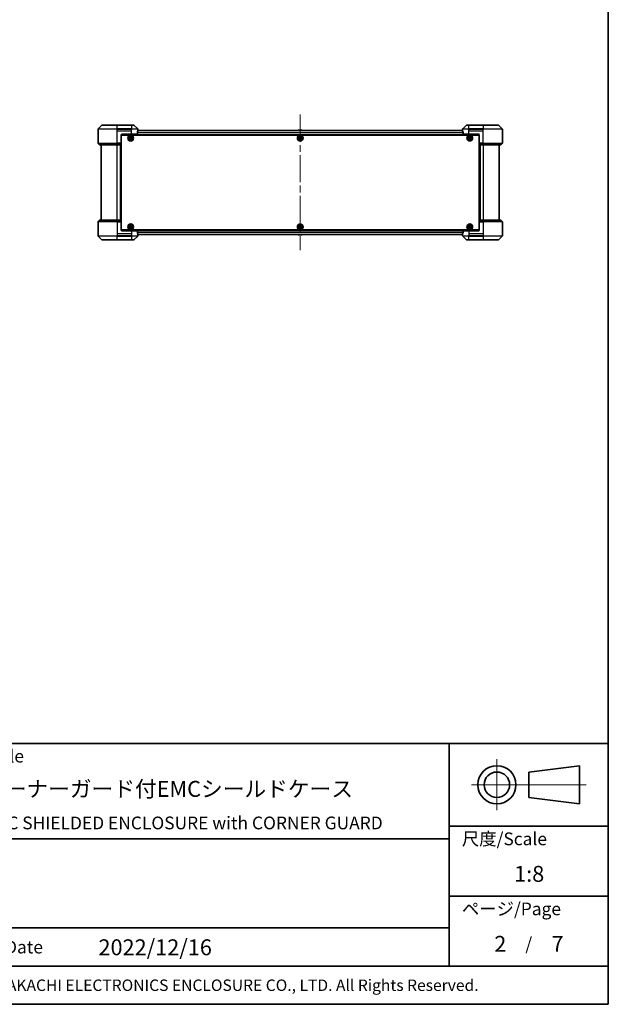
# Model space of a CAD drawing. Units: millimetres. Extents: x 87 to 12855, y 48 to 2296.
# Drawn here: x 4831 to 5571, y 48 to 1286 of the extents above; entities that cross this region are included whole.
import ezdxf
from ezdxf.enums import TextEntityAlignment as Align

# ---------------------------------------------------------------- set-up
doc = ezdxf.new("R2010")
doc.units = ezdxf.units.MM
doc.header["$LTSCALE"] = 6
doc.linetypes.add('CHAIN', pattern=[0.3543, 0.2362, -0.0295, 0.0591, -0.0295])
for name, color, linetype, lineweight in [('Border (ISO)', 7, 'Continuous', 35), ('Title (ISO)', 7, 'Continuous', 35), ('Visible (ISO)', 7, 'Continuous', 35), ('Visible Narrow (ISO)', 7, 'Continuous', 25)]:
    doc.layers.add(name, color=color, linetype=linetype, lineweight=lineweight)
doc.layers.add('Centerline (ISO)', color=7, linetype='Continuous', lineweight=18, true_color=0x80ffff)
doc.styles.add('Note Text (TK)', font='txt')
doc.styles.add('文字スタイル40', font='txt')
doc.styles.add('文字スタイル67', font='arial.ttf')

# ---------------------------------------------------------------- blocks, each defined once
blk = doc.blocks.new('図面枠 tk図枠')
at = {"layer": 'Border (ISO)'}
for p in [(405.5, 289), (14.5, 8)]:
    blk.add_line(p, (405.5, 8), dxfattribs=at)
blk = doc.blocks.new('表題欄 tk表題欄')
at = {"layer": 'Title (ISO)'}
for p, q in [((74.71, 245.05), (255.71, 245.05)), ((230.71, 245.05), (230.71, 210.05)), ((255.71, 245.05), (255.71, 204.05)), ((243.21, 240.55), (251.21, 241.55)), ((251.21, 235.55), (251.21, 241.55)), ((243.21, 240.55), (243.21, 236.55)), ((243.21, 236.55), (251.21, 235.55)), ((230.71, 232.05), (255.71, 232.05)), ((74.71, 230.05), (230.71, 230.05)), ((230.71, 221.05), (255.71, 221.05)), ((74.71, 216.05), (230.71, 216.05)), ((255.71, 210.05), (74.71, 210.05)), ((74.71, 204.05), (255.71, 204.05))]:
    blk.add_line(p, q, dxfattribs=at)
at = {"layer": 'Title (ISO)', "color": 4, "linetype": 'CHAIN', "lineweight": 18, "ltscale": 8.88956, "true_color": 0x00ffff}
blk.add_line((238.21, 242.55), (238.21, 234.55), dxfattribs=at)
at = {"layer": 'Title (ISO)', "color": 4, "linetype": 'CHAIN', "lineweight": 18, "ltscale": 20.001633, "true_color": 0x00ffff}
blk.add_line((252.21, 238.55), (234.21, 238.55), dxfattribs=at)
at = {"layer": 'Title (ISO)'}
for radius in [3, 2]:
    blk.add_circle((238.21, 238.55), radius, dxfattribs=at)
at = {"layer": 'Title (ISO)', "color": 1, "true_color": 0xff0000, "char_height": 2, "attachment_point": 4, "line_spacing_factor": 1.5, "style": 'Note Text (TK)'}
for s, insert in [('\\fＭＳ Ｐゴシック|b0|i0;{\\H2.0000;品名/Title}', (151.71, 243.05)), ('\\fＭＳ Ｐゴシック|b0|i0;{\\H2.0000;尺度/Scale}', (232.71, 230.05)), ('\\fＭＳ Ｐゴシック|b0|i0;{\\H2.0000;ページ/Page}', (232.71, 219.05)), ('\\fＭＳ Ｐゴシック|b0|i0;{\\H2.0000;作成日/Date}', (151.71, 213.05))]:
    blk.add_mtext(s, dxfattribs=dict(at, insert=insert))
at = {"layer": 'Title (ISO)', "color": 7, "line_spacing_factor": 1.5, "style": 'Note Text (TK)'}
for s, insert, char_height, attachment_point in [('\\fＭＳ Ｐゴシック|b0|i0;{\\H2.0000;/}', (243.21, 213.55), 2, 5), ('\\fＭＳ Ｐゴシック|b0|i0;{\\H1.8000;本図面の著作権は株式会社タカチ電機工業に帰属します。 / Copyright (C)\xa0 TAKACHI ELECTRONICS ENCLOSURE CO., LTD. All Rights Reserved.}', (77.71, 207.05), 1.8, 4)]:
    blk.add_mtext(s, dxfattribs=dict(at, insert=insert, char_height=char_height, attachment_point=attachment_point))
at = {"layer": 'Title (ISO)', "color": 7}
for tag, p, height, style in [('<品名>_001', (157.5, 236.65), 2.5, 'Note Text (TK)'), ('<Title>_001', (157.49, 231.55), 2, '文字スタイル67'), ('<型番>_001', (157.66, 219.99), 3, '文字スタイル40'), ('<総ページ数>_001', (246.79, 212.3), 2.5, 'Note Text (TK)'), ('作成日_001', (175.62, 211.78), 2.5, 'Note Text (TK)'), ('<ページ_No.>_001', (237.95, 212.3), 2.5, 'Note Text (TK)')]:
    blk.add_attdef(tag, p, '', height=height, dxfattribs=dict(at, style=style))
at = {"layer": 'Title (ISO)', "color": 7, "style": 'Note Text (TK)'}
for tag, p in [('<尺度>', (243.21, 224.55)), ('<部品サイズ>', (112.21, 213.05))]:
    blk.add_attdef(tag, text='', height=2.5, dxfattribs=at).set_placement(p, align=Align.MIDDLE_CENTER)

msp = doc.modelspace()

# ---------------------------------------------------------------- linework, layer by layer
at = {"layer": 'Centerline (ISO)', "linetype": 'CHAIN', "ltscale": 23.990969}
msp.add_line((5183.8826, 1166.4494), (5183.8826, 995.8494), dxfattribs=at)
at = {"layer": 'Visible (ISO)'}
for p, q in [((4934.7361, 1153.2529), (4930.029, 1148.5458)), ((4935.0897, 1153.3994), (4953.8826, 1153.3994)), ((4971.8826, 1153.3994), (4953.8826, 1153.3994)), ((4971.8826, 1153.3994), (4974.6755, 1153.3994)), ((4979.7361, 1148.5458), (4975.029, 1153.2529)), ((5392.7361, 1153.2529), (5388.029, 1148.5458)), ((5393.0897, 1153.3994), (5395.8826, 1153.3994)), ((5413.8826, 1153.3994), (5395.8826, 1153.3994)), ((5413.8826, 1153.3994), (5432.6755, 1153.3994)), ((5437.7361, 1148.5458), (5433.029, 1153.2529)), ((4929.8826, 1145.8994), (4929.8826, 1148.1923)), ((4929.8826, 1130.6065), (4929.8826, 1145.8994)), ((4958.8826, 1140.8994), (4958.8826, 1130.6065)), ((5408.8813, 1140.9494), (4958.8838, 1140.9494)), ((4959.1326, 1140.6494), (5408.6326, 1140.6494)), ((4959.1326, 1021.6494), (4959.1326, 1140.6494)), ((4959.8826, 1141.8994), (4971.8826, 1141.8994)), ((4979.2988, 1141.8994), (4971.8826, 1141.8994)), ((4979.2988, 1141.8994), (4979.2988, 1143.7908)), ((5387.9306, 1146.4494), (4979.8346, 1146.4494)), ((4979.8826, 1146.8994), (4979.8745, 1146.8994)), ((4979.8826, 1146.8994), (4979.8826, 1148.1923)), ((4979.8826, 1146.5994), (4979.8826, 1146.8994)), ((4979.8826, 1146.5994), (4979.8826, 1146.4494)), ((5181.5734, 1147.0084), (5181.2101, 1146.4494)), ((5186.024, 1147.0994), (5181.7411, 1147.0994)), ((5186.1917, 1147.0084), (5186.5551, 1146.4494)), ((5387.8826, 1146.8994), (5387.8826, 1148.1923)), ((5387.8907, 1146.8994), (5387.8826, 1146.8994)), ((5387.8826, 1146.8994), (5387.8826, 1146.5994)), ((5387.8826, 1146.4494), (5387.8826, 1146.5994)), ((5388.4664, 1143.7908), (5388.4664, 1141.8994)), ((5395.8826, 1141.8994), (5388.4664, 1141.8994)), ((5395.8826, 1141.8994), (5407.8826, 1141.8994)), ((5408.6326, 1140.6494), (5408.6326, 1021.6494)), ((5408.8826, 1140.8994), (5408.8826, 1130.6065)), ((5437.8826, 1145.8994), (5437.8826, 1148.1923)), ((5437.8826, 1130.6065), (5437.8826, 1145.8994)), ((4930.029, 1130.2529), (4931.7361, 1128.5458)), ((4953.8826, 1128.3994), (4932.0897, 1128.3994)), ((4933.8826, 1128.3994), (4933.8826, 1033.8994)), ((4953.8826, 1128.3994), (4958.8826, 1128.3994)), ((4957.8826, 1033.8994), (4957.8826, 1128.3994)), ((4959.1326, 1137.4494), (4958.8826, 1137.4494)), ((4959.1326, 1136.9494), (4958.8826, 1136.9494)), ((4959.1326, 1136.4494), (4958.8826, 1136.4494)), ((4959.1326, 1134.4494), (4958.8826, 1134.4494)), ((4959.1326, 1131.4494), (4958.8826, 1131.4494)), ((4958.8826, 1130.6065), (4958.8826, 1130.2529)), ((4959.1326, 1130.4494), (4958.8826, 1130.4494)), ((4958.8826, 1128.5458), (4958.8826, 1130.2529)), ((4959.1326, 1130.0994), (4958.8826, 1130.0994)), ((4958.8826, 1128.5458), (4958.8826, 1128.3994)), ((4958.8826, 1033.8994), (4958.8826, 1128.3994)), ((4969.6326, 1136.5869), (4969.6326, 1137.2119)), ((4969.6326, 1137.2119), (4970.0951, 1137.2119)), ((4970.0951, 1136.5869), (4969.6326, 1136.5869)), ((4970.5701, 1137.6869), (4970.5701, 1138.1494)), ((4970.5701, 1138.1494), (4971.1951, 1138.1494)), ((4970.5701, 1135.6494), (4970.5701, 1136.1119)), ((4971.1951, 1135.6494), (4970.5701, 1135.6494)), ((4971.1951, 1138.1494), (4971.1951, 1137.6869)), ((4971.1951, 1136.1119), (4971.1951, 1135.6494)), ((4971.6701, 1137.2119), (4972.1326, 1137.2119)), ((4972.1326, 1136.5869), (4971.6701, 1136.5869)), ((4972.1326, 1137.2119), (4972.1326, 1136.5869)), ((5182.6326, 1136.5869), (5182.6326, 1137.2119)), ((5182.6326, 1137.2119), (5183.0951, 1137.2119)), ((5183.0951, 1136.5869), (5182.6326, 1136.5869)), ((5183.5701, 1137.6869), (5183.5701, 1138.1494)), ((5183.5701, 1138.1494), (5184.1951, 1138.1494)), ((5183.5701, 1135.6494), (5183.5701, 1136.1119)), ((5184.1951, 1135.6494), (5183.5701, 1135.6494)), ((5184.1951, 1138.1494), (5184.1951, 1137.6869)), ((5184.1951, 1136.1119), (5184.1951, 1135.6494)), ((5184.6701, 1137.2119), (5185.1326, 1137.2119)), ((5185.1326, 1136.5869), (5184.6701, 1136.5869)), ((5185.1326, 1137.2119), (5185.1326, 1136.5869)), ((5395.6326, 1136.5869), (5395.6326, 1137.2119)), ((5395.6326, 1137.2119), (5396.0951, 1137.2119)), ((5396.0951, 1136.5869), (5395.6326, 1136.5869)), ((5396.5701, 1137.6869), (5396.5701, 1138.1494)), ((5396.5701, 1138.1494), (5397.1951, 1138.1494)), ((5396.5701, 1135.6494), (5396.5701, 1136.1119)), ((5397.1951, 1135.6494), (5396.5701, 1135.6494)), ((5397.1951, 1138.1494), (5397.1951, 1137.6869)), ((5397.1951, 1136.1119), (5397.1951, 1135.6494)), ((5397.6701, 1137.2119), (5398.1326, 1137.2119)), ((5398.1326, 1136.5869), (5397.6701, 1136.5869)), ((5398.1326, 1137.2119), (5398.1326, 1136.5869)), ((5408.8826, 1137.4494), (5408.6326, 1137.4494)), ((5408.8826, 1136.9494), (5408.6326, 1136.9494)), ((5408.8826, 1136.4494), (5408.6326, 1136.4494)), ((5408.8826, 1134.4494), (5408.6326, 1134.4494)), ((5408.8826, 1131.4494), (5408.6326, 1131.4494)), ((5408.8826, 1130.4494), (5408.6326, 1130.4494)), ((5408.8826, 1130.0994), (5408.6326, 1130.0994)), ((5408.8826, 1130.2529), (5408.8826, 1130.6065)), ((5408.8826, 1130.2529), (5408.8826, 1128.5458)), ((5408.8826, 1128.3994), (5408.8826, 1128.5458)), ((5408.8826, 1128.3994), (5408.8826, 1033.8994)), ((5408.8826, 1128.3994), (5413.8826, 1128.3994)), ((5409.8826, 1128.3994), (5409.8826, 1033.8994)), ((5435.6755, 1128.3994), (5413.8826, 1128.3994)), ((5433.8826, 1033.8994), (5433.8826, 1128.3994)), ((5437.7361, 1130.2529), (5436.029, 1128.5458)), ((4929.8826, 1031.6923), (4929.8826, 1016.3994)), ((4930.029, 1032.0458), (4931.7361, 1033.7529)), ((4932.0897, 1033.8994), (4953.8826, 1033.8994)), ((4958.8826, 1033.8994), (4953.8826, 1033.8994)), ((4958.8826, 1033.8994), (4958.8826, 1033.7529)), ((4958.8826, 1032.0458), (4958.8826, 1033.7529)), ((4958.8826, 1032.1994), (4959.1326, 1032.1994)), ((4958.8826, 1032.0458), (4958.8826, 1031.6923)), ((4958.8826, 1031.8494), (4959.1326, 1031.8494)), ((4958.8826, 1021.3994), (4958.8826, 1031.6923)), ((4958.8826, 1030.8494), (4959.1326, 1030.8494)), ((4958.8826, 1027.8494), (4959.1326, 1027.8494)), ((5408.6326, 1032.1994), (5408.8826, 1032.1994)), ((5408.6326, 1031.8494), (5408.8826, 1031.8494)), ((5408.6326, 1030.8494), (5408.8826, 1030.8494)), ((5408.6326, 1027.8494), (5408.8826, 1027.8494)), ((5408.8826, 1033.7529), (5408.8826, 1033.8994)), ((5413.8826, 1033.8994), (5408.8826, 1033.8994)), ((5408.8826, 1033.7529), (5408.8826, 1032.0458)), ((5408.8826, 1031.6923), (5408.8826, 1032.0458)), ((5408.8826, 1021.3994), (5408.8826, 1031.6923)), ((5413.8826, 1033.8994), (5435.6755, 1033.8994)), ((5437.7361, 1032.0458), (5436.029, 1033.7529)), ((5437.8826, 1031.6923), (5437.8826, 1016.3994)), ((4929.8826, 1016.3994), (4929.8826, 1014.1065)), ((4958.8826, 1025.8494), (4959.1326, 1025.8494)), ((4958.8826, 1025.3494), (4959.1326, 1025.3494)), ((4958.8826, 1024.8494), (4959.1326, 1024.8494)), ((4958.8838, 1021.3494), (5408.8813, 1021.3494)), ((5408.6326, 1021.6494), (4959.1326, 1021.6494)), ((4971.8826, 1020.3994), (4959.8826, 1020.3994)), ((4969.6326, 1025.0869), (4969.6326, 1025.7119)), ((4969.6326, 1025.7119), (4970.0951, 1025.7119)), ((4970.0951, 1025.0869), (4969.6326, 1025.0869)), ((4970.5701, 1026.1869), (4970.5701, 1026.6494)), ((4970.5701, 1026.6494), (4971.1951, 1026.6494)), ((4970.5701, 1024.1494), (4970.5701, 1024.6119)), ((4971.1951, 1024.1494), (4970.5701, 1024.1494)), ((4971.1951, 1026.6494), (4971.1951, 1026.1869)), ((4971.1951, 1024.6119), (4971.1951, 1024.1494)), ((4971.6701, 1025.7119), (4972.1326, 1025.7119)), ((4972.1326, 1025.0869), (4971.6701, 1025.0869)), ((4971.8826, 1020.3994), (4979.2988, 1020.3994)), ((4972.1326, 1025.7119), (4972.1326, 1025.0869)), ((4979.2988, 1018.508), (4979.2988, 1020.3994)), ((4979.8346, 1015.8494), (5387.9306, 1015.8494)), ((4979.8745, 1015.3994), (4979.8826, 1015.3994)), ((4979.8826, 1015.8494), (4979.8826, 1015.6994)), ((4979.8826, 1015.3994), (4979.8826, 1015.6994)), ((4979.8826, 1015.3994), (4979.8826, 1014.1065)), ((5181.5734, 1015.2904), (5181.2101, 1015.8494)), ((5181.7411, 1015.1994), (5186.024, 1015.1994)), ((5182.6326, 1025.0869), (5182.6326, 1025.7119)), ((5182.6326, 1025.7119), (5183.0951, 1025.7119)), ((5183.0951, 1025.0869), (5182.6326, 1025.0869)), ((5183.5701, 1026.1869), (5183.5701, 1026.6494)), ((5183.5701, 1026.6494), (5184.1951, 1026.6494)), ((5183.5701, 1024.1494), (5183.5701, 1024.6119)), ((5184.1951, 1024.1494), (5183.5701, 1024.1494)), ((5184.1951, 1026.6494), (5184.1951, 1026.1869)), ((5184.1951, 1024.6119), (5184.1951, 1024.1494)), ((5184.6701, 1025.7119), (5185.1326, 1025.7119)), ((5185.1326, 1025.0869), (5184.6701, 1025.0869)), ((5185.1326, 1025.7119), (5185.1326, 1025.0869)), ((5186.1917, 1015.2904), (5186.5551, 1015.8494)), ((5387.8826, 1015.6994), (5387.8826, 1015.8494)), ((5387.8826, 1015.6994), (5387.8826, 1015.3994)), ((5387.8826, 1015.3994), (5387.8907, 1015.3994)), ((5387.8826, 1015.3994), (5387.8826, 1014.1065)), ((5388.4664, 1020.3994), (5395.8826, 1020.3994)), ((5388.4664, 1020.3994), (5388.4664, 1018.508)), ((5395.6326, 1025.0869), (5395.6326, 1025.7119)), ((5395.6326, 1025.7119), (5396.0951, 1025.7119)), ((5396.0951, 1025.0869), (5395.6326, 1025.0869)), ((5407.8826, 1020.3994), (5395.8826, 1020.3994)), ((5396.5701, 1026.1869), (5396.5701, 1026.6494)), ((5396.5701, 1026.6494), (5397.1951, 1026.6494)), ((5396.5701, 1024.1494), (5396.5701, 1024.6119)), ((5397.1951, 1024.1494), (5396.5701, 1024.1494)), ((5397.1951, 1026.6494), (5397.1951, 1026.1869)), ((5397.1951, 1024.6119), (5397.1951, 1024.1494)), ((5397.6701, 1025.7119), (5398.1326, 1025.7119)), ((5398.1326, 1025.0869), (5397.6701, 1025.0869)), ((5398.1326, 1025.7119), (5398.1326, 1025.0869)), ((5408.6326, 1025.8494), (5408.8826, 1025.8494)), ((5408.6326, 1025.3494), (5408.8826, 1025.3494)), ((5408.6326, 1024.8494), (5408.8826, 1024.8494)), ((5437.8826, 1016.3994), (5437.8826, 1014.1065)), ((4930.029, 1013.7529), (4934.7361, 1009.0458)), ((4953.8826, 1008.8994), (4935.0897, 1008.8994)), ((4953.8826, 1008.8994), (4971.8826, 1008.8994)), ((4974.6755, 1008.8994), (4971.8826, 1008.8994)), ((4975.029, 1009.0458), (4979.7361, 1013.7529)), ((5388.029, 1013.7529), (5392.7361, 1009.0458)), ((5395.8826, 1008.8994), (5393.0897, 1008.8994)), ((5395.8826, 1008.8994), (5413.8826, 1008.8994)), ((5432.6755, 1008.8994), (5413.8826, 1008.8994)), ((5433.029, 1009.0458), (5437.7361, 1013.7529))]:
    msp.add_line(p, q, dxfattribs=at)
for centre, radius in [((4970.8826, 1136.8994), 3.6), ((4970.8826, 1136.8994), 3.5), ((4970.8826, 1136.8994), 2.7), ((4970.8826, 1136.8994), 2.6), ((4970.8826, 1136.8994), 2.4649), ((5183.8826, 1136.8994), 3.6), ((5183.8826, 1136.8994), 3.5), ((5183.8826, 1136.8994), 2.7), ((5183.8826, 1136.8994), 2.6), ((5183.8826, 1136.8994), 2.4649), ((5396.8826, 1136.8994), 3.6), ((5396.8826, 1136.8994), 3.5), ((5396.8826, 1136.8994), 2.7), ((5396.8826, 1136.8994), 2.6), ((5396.8826, 1136.8994), 2.4649), ((4970.8826, 1025.3994), 3.6), ((4970.8826, 1025.3994), 3.5), ((4970.8826, 1025.3994), 2.7), ((4970.8826, 1025.3994), 2.6), ((4970.8826, 1025.3994), 2.4649), ((5183.8826, 1025.3994), 3.6), ((5183.8826, 1025.3994), 3.5), ((5183.8826, 1025.3994), 2.7), ((5183.8826, 1025.3994), 2.6), ((5183.8826, 1025.3994), 2.4649), ((5396.8826, 1025.3994), 3.6), ((5396.8826, 1025.3994), 3.5), ((5396.8826, 1025.3994), 2.7), ((5396.8826, 1025.3994), 2.6), ((5396.8826, 1025.3994), 2.4649)]:
    msp.add_circle(centre, radius, dxfattribs=at)
for centre, radius, start, end in [((4935.0897, 1152.8994), 0.5, 90, 135), ((4974.6755, 1152.8994), 0.5, 45, 90), ((5393.0897, 1152.8994), 0.5, 90, 135), ((5432.6755, 1152.8994), 0.5, 45, 90), ((4930.3826, 1148.1923), 0.5, 135, 180), ((4959.8826, 1140.8994), 1, 90, 180), ((4979.3826, 1148.1923), 0.5, 0, 45), ((5181.7411, 1146.8994), 0.2, 90, 146.9761324), ((5186.024, 1146.8994), 0.2, 33.0238676, 90), ((5388.3826, 1148.1923), 0.5, 135, 180), ((5407.8826, 1140.8994), 1, 0, 90), ((5437.3826, 1148.1923), 0.5, 0, 45), ((4930.3826, 1130.6065), 0.5, 180, 225), ((4932.0897, 1128.8994), 0.5, 225, 270), ((5435.6755, 1128.8994), 0.5, 270, 315), ((5437.3826, 1130.6065), 0.5, 315, 0), ((4930.3826, 1031.6923), 0.5, 135, 180), ((4932.0897, 1033.3994), 0.5, 90, 135), ((5435.6755, 1033.3994), 0.5, 45, 90), ((5437.3826, 1031.6923), 0.5, 0, 45), ((4959.8826, 1021.3994), 1, 180, 270), ((5181.7411, 1015.3994), 0.2, 213.0238676, 270), ((5186.024, 1015.3994), 0.2, 270, 326.9761324), ((5407.8826, 1021.3994), 1, 270, 0), ((4930.3826, 1014.1065), 0.5, 180, 225), ((4935.0897, 1009.3994), 0.5, 225, 270), ((4974.6755, 1009.3994), 0.5, 270, 315), ((4979.3826, 1014.1065), 0.5, 315, 0), ((5388.3826, 1014.1065), 0.5, 180, 225), ((5393.0897, 1009.3994), 0.5, 225, 270), ((5432.6755, 1009.3994), 0.5, 270, 315), ((5437.3826, 1014.1065), 0.5, 315, 0)]:
    msp.add_arc(centre, radius, start, end, dxfattribs=at)
for centre, major_axis, start_param, end_param in [((4971.8826, 1147.4994), (0, -9.6), 1.195757886, 1.403348248), ((4971.8826, 1147.4994), (0, -9.6), 1.403348248, 1.496985086), ((5395.8826, 1147.4994), (0, -9.6), 4.786200221, 4.87983706), ((5395.8826, 1147.4994), (0, -9.6), 4.87983706, 5.087427421), ((4971.8826, 1014.7994), (0, 9.6), 4.87983706, 5.087427421), ((4971.8826, 1014.7994), (0, 9.6), 4.786200221, 4.87983706), ((5395.8826, 1014.7994), (0, 9.6), 1.403348248, 1.496985086), ((5395.8826, 1014.7994), (0, 9.6), 1.195757886, 1.403348248)]:
    msp.add_ellipse(centre, major_axis=major_axis, ratio=0.833333333, start_param=start_param, end_param=end_param, dxfattribs=at)
for points, knots in [([(4979.3265, 1143.9828), (4979.3193, 1143.9605), (4979.3128, 1143.9345), (4979.3019, 1143.8696), (4979.2988, 1143.829), (4979.2988, 1143.7908)], [-0.02019576058, -0.02019576058, -0.02019576058, -0.02019576058, -0.01148373216, -0.01148373216, 0, 0, 0, 0]), ([(4979.8745, 1146.8994), (4979.8728, 1146.8994), (4979.8707, 1146.8918), (4979.8663, 1146.8612), (4979.864, 1146.8381), (4979.8617, 1146.8051), (4979.8612, 1146.7984), (4979.8608, 1146.7914)], [-0.04524617939, -0.04524617939, -0.04524617939, -0.04524617939, -0.03392498047, -0.03392498047, -0.02260378156, -0.02260378156, -0.01993037131, -0.01993037131, -0.01993037131, -0.01993037131]), ([(5181.8651, 1147.0994), (5181.8644, 1147.0994), (5181.8636, 1147.0994), (5181.8619, 1147.0994), (5181.8609, 1147.0994), (5181.8599, 1147.0994)], [-0.0002305990761, -0.0002305990761, -0.0002305990761, -0.0002305990761, 0, 0, 0.0003383294466, 0.0003383294466, 0.0003383294466, 0.0003383294466]), ([(5181.8599, 1147.0994), (5181.8608, 1147.0994), (5181.8617, 1147.0994), (5181.8633, 1147.0994), (5181.864, 1147.0994), (5181.8647, 1147.0993)], [-0.0003383294466, -0.0003383294466, -0.0003383294466, -0.0003383294466, 0, 0, 0.000241517914, 0.000241517914, 0.000241517914, 0.000241517914]), ([(5184.2719, 1147.0994), (5184.2719, 1147.0994), (5184.2718, 1147.0994), (5184.2714, 1147.0994), (5184.2711, 1147.0994), (5184.2708, 1147.0993)], [-0.0000542496569, -0.0000542496569, -0.0000542496569, -0.0000542496569, 0, 0, 0.0002415179139, 0.0002415179139, 0.0002415179139, 0.0002415179139]), ([(5184.2719, 1147.0994), (5184.2721, 1147.0994), (5184.2722, 1147.0994), (5184.2726, 1147.0994), (5184.2728, 1147.0994), (5184.273, 1147.0994)], [-0.0002305990761, -0.0002305990761, -0.0002305990761, -0.0002305990761, 0, 0, 0.0003383294466, 0.0003383294466, 0.0003383294466, 0.0003383294466]), ([(5387.9044, 1146.7914), (5387.9039, 1146.7985), (5387.9035, 1146.8052), (5387.9011, 1146.8381), (5387.8989, 1146.8612), (5387.8945, 1146.8918), (5387.8924, 1146.8994), (5387.8907, 1146.8994)], [-0.07052902812, -0.07052902812, -0.07052902812, -0.07052902812, -0.06784492969, -0.06784492969, -0.05652922602, -0.05652922602, -0.04521352236, -0.04521352236, -0.04521352236, -0.04521352236]), ([(5388.4664, 1143.7908), (5388.4664, 1143.8283), (5388.4633, 1143.8682), (5388.4526, 1143.9334), (5388.4461, 1143.9601), (5388.4386, 1143.9828)], [-0.09326128256, -0.09326128256, -0.09326128256, -0.09326128256, -0.08198535681, -0.08198535681, -0.07307763188, -0.07307763188, -0.07307763188, -0.07307763188]), ([(4970.0951, 1137.2119), (4970.1545, 1137.2119), (4970.2181, 1137.2237), (4970.3352, 1137.2721), (4970.3887, 1137.3087), (4970.4732, 1137.3933), (4970.5098, 1137.4468), (4970.5582, 1137.5639), (4970.5701, 1137.6274), (4970.5701, 1137.6869)], [0, 0, 0, 0, 0.01793694289, 0.01793694289, 0.03587388579, 0.03587388579, 0.05381082868, 0.05381082868, 0.07174777158, 0.07174777158, 0.07174777158, 0.07174777158]), ([(4970.5701, 1136.1119), (4970.5701, 1136.1713), (4970.5582, 1136.2349), (4970.5098, 1136.3519), (4970.4732, 1136.4055), (4970.3887, 1136.49), (4970.3352, 1136.5266), (4970.2181, 1136.575), (4970.1545, 1136.5869), (4970.0951, 1136.5869)], [-0.28800096927, -0.28800096927, -0.28800096927, -0.28800096927, -0.27006402638, -0.27006402638, -0.25212708348, -0.25212708348, -0.23419014059, -0.23419014059, -0.21625319769, -0.21625319769, -0.21625319769, -0.21625319769]), ([(4971.1951, 1137.6869), (4971.1951, 1137.6274), (4971.2069, 1137.5639), (4971.2554, 1137.4468), (4971.2919, 1137.3933), (4971.3765, 1137.3087), (4971.43, 1137.2721), (4971.5471, 1137.2237), (4971.6106, 1137.2119), (4971.6701, 1137.2119)], [0, 0, 0, 0, 0.01793694289, 0.01793694289, 0.03587388579, 0.03587388579, 0.05381082868, 0.05381082868, 0.07174777158, 0.07174777158, 0.07174777158, 0.07174777158]), ([(4971.6701, 1136.5869), (4971.6106, 1136.5869), (4971.5471, 1136.575), (4971.43, 1136.5266), (4971.3765, 1136.49), (4971.2919, 1136.4055), (4971.2554, 1136.3519), (4971.2069, 1136.2349), (4971.1951, 1136.1713), (4971.1951, 1136.1119)], [-0.28800096927, -0.28800096927, -0.28800096927, -0.28800096927, -0.27006402638, -0.27006402638, -0.25212708348, -0.25212708348, -0.23419014059, -0.23419014059, -0.21625319769, -0.21625319769, -0.21625319769, -0.21625319769]), ([(5183.0951, 1137.2119), (5183.1545, 1137.2119), (5183.2181, 1137.2237), (5183.3352, 1137.2721), (5183.3887, 1137.3087), (5183.4732, 1137.3933), (5183.5098, 1137.4468), (5183.5582, 1137.5639), (5183.5701, 1137.6274), (5183.5701, 1137.6869)], [0, 0, 0, 0, 0.01793694289, 0.01793694289, 0.03587388579, 0.03587388579, 0.05381082868, 0.05381082868, 0.07174777158, 0.07174777158, 0.07174777158, 0.07174777158]), ([(5183.5701, 1136.1119), (5183.5701, 1136.1713), (5183.5582, 1136.2349), (5183.5098, 1136.3519), (5183.4732, 1136.4055), (5183.3887, 1136.49), (5183.3352, 1136.5266), (5183.2181, 1136.575), (5183.1545, 1136.5869), (5183.0951, 1136.5869)], [-0.28800096927, -0.28800096927, -0.28800096927, -0.28800096927, -0.27006402638, -0.27006402638, -0.25212708348, -0.25212708348, -0.23419014059, -0.23419014059, -0.21625319769, -0.21625319769, -0.21625319769, -0.21625319769]), ([(5184.1951, 1137.6869), (5184.1951, 1137.6274), (5184.2069, 1137.5639), (5184.2554, 1137.4468), (5184.2919, 1137.3933), (5184.3765, 1137.3087), (5184.43, 1137.2721), (5184.5471, 1137.2237), (5184.6106, 1137.2119), (5184.6701, 1137.2119)], [0, 0, 0, 0, 0.01793694289, 0.01793694289, 0.03587388579, 0.03587388579, 0.05381082868, 0.05381082868, 0.07174777158, 0.07174777158, 0.07174777158, 0.07174777158]), ([(5184.6701, 1136.5869), (5184.6106, 1136.5869), (5184.5471, 1136.575), (5184.43, 1136.5266), (5184.3765, 1136.49), (5184.2919, 1136.4055), (5184.2554, 1136.3519), (5184.2069, 1136.2349), (5184.1951, 1136.1713), (5184.1951, 1136.1119)], [-0.28800096927, -0.28800096927, -0.28800096927, -0.28800096927, -0.27006402638, -0.27006402638, -0.25212708348, -0.25212708348, -0.23419014059, -0.23419014059, -0.21625319769, -0.21625319769, -0.21625319769, -0.21625319769]), ([(5396.0951, 1137.2119), (5396.1545, 1137.2119), (5396.2181, 1137.2237), (5396.3352, 1137.2721), (5396.3887, 1137.3087), (5396.4732, 1137.3933), (5396.5098, 1137.4468), (5396.5582, 1137.5639), (5396.5701, 1137.6274), (5396.5701, 1137.6869)], [0, 0, 0, 0, 0.01793694289, 0.01793694289, 0.03587388579, 0.03587388579, 0.05381082868, 0.05381082868, 0.07174777158, 0.07174777158, 0.07174777158, 0.07174777158]), ([(5396.5701, 1136.1119), (5396.5701, 1136.1713), (5396.5582, 1136.2349), (5396.5098, 1136.3519), (5396.4732, 1136.4055), (5396.3887, 1136.49), (5396.3352, 1136.5266), (5396.2181, 1136.575), (5396.1545, 1136.5869), (5396.0951, 1136.5869)], [-0.28800096927, -0.28800096927, -0.28800096927, -0.28800096927, -0.27006402638, -0.27006402638, -0.25212708348, -0.25212708348, -0.23419014059, -0.23419014059, -0.21625319769, -0.21625319769, -0.21625319769, -0.21625319769]), ([(5397.1951, 1137.6869), (5397.1951, 1137.6274), (5397.2069, 1137.5639), (5397.2554, 1137.4468), (5397.2919, 1137.3933), (5397.3765, 1137.3087), (5397.43, 1137.2721), (5397.5471, 1137.2237), (5397.6106, 1137.2119), (5397.6701, 1137.2119)], [0, 0, 0, 0, 0.01793694289, 0.01793694289, 0.03587388579, 0.03587388579, 0.05381082868, 0.05381082868, 0.07174777158, 0.07174777158, 0.07174777158, 0.07174777158]), ([(5397.6701, 1136.5869), (5397.6106, 1136.5869), (5397.5471, 1136.575), (5397.43, 1136.5266), (5397.3765, 1136.49), (5397.2919, 1136.4055), (5397.2554, 1136.3519), (5397.2069, 1136.2349), (5397.1951, 1136.1713), (5397.1951, 1136.1119)], [-0.28800096927, -0.28800096927, -0.28800096927, -0.28800096927, -0.27006402638, -0.27006402638, -0.25212708348, -0.25212708348, -0.23419014059, -0.23419014059, -0.21625319769, -0.21625319769, -0.21625319769, -0.21625319769]), ([(4970.0951, 1025.7119), (4970.1545, 1025.7119), (4970.2181, 1025.7237), (4970.3352, 1025.7721), (4970.3887, 1025.8087), (4970.4732, 1025.8933), (4970.5098, 1025.9468), (4970.5582, 1026.0639), (4970.5701, 1026.1274), (4970.5701, 1026.1869)], [0, 0, 0, 0, 0.01793694289, 0.01793694289, 0.03587388579, 0.03587388579, 0.05381082868, 0.05381082868, 0.07174777158, 0.07174777158, 0.07174777158, 0.07174777158]), ([(4970.5701, 1024.6119), (4970.5701, 1024.6713), (4970.5582, 1024.7349), (4970.5098, 1024.8519), (4970.4732, 1024.9055), (4970.3887, 1024.99), (4970.3352, 1025.0266), (4970.2181, 1025.075), (4970.1545, 1025.0869), (4970.0951, 1025.0869)], [-0.28800096927, -0.28800096927, -0.28800096927, -0.28800096927, -0.27006402638, -0.27006402638, -0.25212708348, -0.25212708348, -0.23419014059, -0.23419014059, -0.21625319769, -0.21625319769, -0.21625319769, -0.21625319769]), ([(4971.1951, 1026.1869), (4971.1951, 1026.1274), (4971.2069, 1026.0639), (4971.2554, 1025.9468), (4971.2919, 1025.8933), (4971.3765, 1025.8087), (4971.43, 1025.7721), (4971.5471, 1025.7237), (4971.6106, 1025.7119), (4971.6701, 1025.7119)], [0, 0, 0, 0, 0.01793694289, 0.01793694289, 0.03587388579, 0.03587388579, 0.05381082868, 0.05381082868, 0.07174777158, 0.07174777158, 0.07174777158, 0.07174777158]), ([(4971.6701, 1025.0869), (4971.6106, 1025.0869), (4971.5471, 1025.075), (4971.43, 1025.0266), (4971.3765, 1024.99), (4971.2919, 1024.9055), (4971.2554, 1024.8519), (4971.2069, 1024.7349), (4971.1951, 1024.6713), (4971.1951, 1024.6119)], [-0.28800096927, -0.28800096927, -0.28800096927, -0.28800096927, -0.27006402638, -0.27006402638, -0.25212708348, -0.25212708348, -0.23419014059, -0.23419014059, -0.21625319769, -0.21625319769, -0.21625319769, -0.21625319769]), ([(4979.2988, 1018.508), (4979.2988, 1018.4704), (4979.3018, 1018.4305), (4979.3126, 1018.3653), (4979.3191, 1018.3387), (4979.3265, 1018.3159)], [-0.09326128256, -0.09326128256, -0.09326128256, -0.09326128256, -0.08198535681, -0.08198535681, -0.07307763188, -0.07307763188, -0.07307763188, -0.07307763188]), ([(4979.8608, 1015.5073), (4979.8612, 1015.5003), (4979.8617, 1015.4936), (4979.864, 1015.4606), (4979.8663, 1015.4375), (4979.8707, 1015.4069), (4979.8728, 1015.3994), (4979.8745, 1015.3994)], [-0.07052902812, -0.07052902812, -0.07052902812, -0.07052902812, -0.06784492969, -0.06784492969, -0.05652922602, -0.05652922602, -0.04521352236, -0.04521352236, -0.04521352236, -0.04521352236]), ([(5183.0951, 1025.7119), (5183.1545, 1025.7119), (5183.2181, 1025.7237), (5183.3352, 1025.7721), (5183.3887, 1025.8087), (5183.4732, 1025.8933), (5183.5098, 1025.9468), (5183.5582, 1026.0639), (5183.5701, 1026.1274), (5183.5701, 1026.1869)], [0, 0, 0, 0, 0.01793694289, 0.01793694289, 0.03587388579, 0.03587388579, 0.05381082868, 0.05381082868, 0.07174777158, 0.07174777158, 0.07174777158, 0.07174777158]), ([(5183.5701, 1024.6119), (5183.5701, 1024.6713), (5183.5582, 1024.7349), (5183.5098, 1024.8519), (5183.4732, 1024.9055), (5183.3887, 1024.99), (5183.3352, 1025.0266), (5183.2181, 1025.075), (5183.1545, 1025.0869), (5183.0951, 1025.0869)], [-0.28800096927, -0.28800096927, -0.28800096927, -0.28800096927, -0.27006402638, -0.27006402638, -0.25212708348, -0.25212708348, -0.23419014059, -0.23419014059, -0.21625319769, -0.21625319769, -0.21625319769, -0.21625319769]), ([(5183.4932, 1015.1994), (5183.4931, 1015.1994), (5183.4929, 1015.1994), (5183.4926, 1015.1994), (5183.4924, 1015.1994), (5183.4921, 1015.1994)], [-0.0002305990761, -0.0002305990761, -0.0002305990761, -0.0002305990761, 0, 0, 0.0003383294466, 0.0003383294466, 0.0003383294466, 0.0003383294466]), ([(5183.4932, 1015.1994), (5183.4933, 1015.1994), (5183.4934, 1015.1994), (5183.4937, 1015.1994), (5183.494, 1015.1994), (5183.4944, 1015.1994)], [-0.0000542496569, -0.0000542496569, -0.0000542496569, -0.0000542496569, 0, 0, 0.0002415179139, 0.0002415179139, 0.0002415179139, 0.0002415179139]), ([(5184.1951, 1026.1869), (5184.1951, 1026.1274), (5184.2069, 1026.0639), (5184.2554, 1025.9468), (5184.2919, 1025.8933), (5184.3765, 1025.8087), (5184.43, 1025.7721), (5184.5471, 1025.7237), (5184.6106, 1025.7119), (5184.6701, 1025.7119)], [0, 0, 0, 0, 0.01793694289, 0.01793694289, 0.03587388579, 0.03587388579, 0.05381082868, 0.05381082868, 0.07174777158, 0.07174777158, 0.07174777158, 0.07174777158]), ([(5184.6701, 1025.0869), (5184.6106, 1025.0869), (5184.5471, 1025.075), (5184.43, 1025.0266), (5184.3765, 1024.99), (5184.2919, 1024.9055), (5184.2554, 1024.8519), (5184.2069, 1024.7349), (5184.1951, 1024.6713), (5184.1951, 1024.6119)], [-0.28800096927, -0.28800096927, -0.28800096927, -0.28800096927, -0.27006402638, -0.27006402638, -0.25212708348, -0.25212708348, -0.23419014059, -0.23419014059, -0.21625319769, -0.21625319769, -0.21625319769, -0.21625319769]), ([(5185.9001, 1015.1994), (5185.9008, 1015.1994), (5185.9015, 1015.1994), (5185.9032, 1015.1994), (5185.9043, 1015.1994), (5185.9053, 1015.1994)], [-0.0002305990761, -0.0002305990761, -0.0002305990761, -0.0002305990761, 0, 0, 0.0003383294466, 0.0003383294466, 0.0003383294466, 0.0003383294466]), ([(5185.9053, 1015.1994), (5185.9044, 1015.1994), (5185.9034, 1015.1994), (5185.9018, 1015.1994), (5185.9012, 1015.1994), (5185.9005, 1015.1994)], [-0.0003383294466, -0.0003383294466, -0.0003383294466, -0.0003383294466, 0, 0, 0.000241517914, 0.000241517914, 0.000241517914, 0.000241517914]), ([(5387.8907, 1015.3994), (5387.8924, 1015.3994), (5387.8945, 1015.4069), (5387.8989, 1015.4376), (5387.9011, 1015.4607), (5387.9035, 1015.4936), (5387.9039, 1015.5003), (5387.9044, 1015.5073)], [-0.04524617939, -0.04524617939, -0.04524617939, -0.04524617939, -0.03392498047, -0.03392498047, -0.02260378156, -0.02260378156, -0.01993037131, -0.01993037131, -0.01993037131, -0.01993037131]), ([(5388.4386, 1018.3159), (5388.4459, 1018.3382), (5388.4523, 1018.3642), (5388.4632, 1018.4292), (5388.4664, 1018.4697), (5388.4664, 1018.508)], [-0.02019576058, -0.02019576058, -0.02019576058, -0.02019576058, -0.01148373216, -0.01148373216, 0, 0, 0, 0]), ([(5396.0951, 1025.7119), (5396.1545, 1025.7119), (5396.2181, 1025.7237), (5396.3352, 1025.7721), (5396.3887, 1025.8087), (5396.4732, 1025.8933), (5396.5098, 1025.9468), (5396.5582, 1026.0639), (5396.5701, 1026.1274), (5396.5701, 1026.1869)], [0, 0, 0, 0, 0.01793694289, 0.01793694289, 0.03587388579, 0.03587388579, 0.05381082868, 0.05381082868, 0.07174777158, 0.07174777158, 0.07174777158, 0.07174777158]), ([(5396.5701, 1024.6119), (5396.5701, 1024.6713), (5396.5582, 1024.7349), (5396.5098, 1024.8519), (5396.4732, 1024.9055), (5396.3887, 1024.99), (5396.3352, 1025.0266), (5396.2181, 1025.075), (5396.1545, 1025.0869), (5396.0951, 1025.0869)], [-0.28800096927, -0.28800096927, -0.28800096927, -0.28800096927, -0.27006402638, -0.27006402638, -0.25212708348, -0.25212708348, -0.23419014059, -0.23419014059, -0.21625319769, -0.21625319769, -0.21625319769, -0.21625319769]), ([(5397.1951, 1026.1869), (5397.1951, 1026.1274), (5397.2069, 1026.0639), (5397.2554, 1025.9468), (5397.2919, 1025.8933), (5397.3765, 1025.8087), (5397.43, 1025.7721), (5397.5471, 1025.7237), (5397.6106, 1025.7119), (5397.6701, 1025.7119)], [0, 0, 0, 0, 0.01793694289, 0.01793694289, 0.03587388579, 0.03587388579, 0.05381082868, 0.05381082868, 0.07174777158, 0.07174777158, 0.07174777158, 0.07174777158]), ([(5397.6701, 1025.0869), (5397.6106, 1025.0869), (5397.5471, 1025.075), (5397.43, 1025.0266), (5397.3765, 1024.99), (5397.2919, 1024.9055), (5397.2554, 1024.8519), (5397.2069, 1024.7349), (5397.1951, 1024.6713), (5397.1951, 1024.6119)], [-0.28800096927, -0.28800096927, -0.28800096927, -0.28800096927, -0.27006402638, -0.27006402638, -0.25212708348, -0.25212708348, -0.23419014059, -0.23419014059, -0.21625319769, -0.21625319769, -0.21625319769, -0.21625319769])]:
    msp.add_open_spline(points, degree=3, knots=knots, dxfattribs=at)
at = {"layer": 'Visible Narrow (ISO)'}
for p, q in [((4953.8826, 1153.2529), (4934.7361, 1153.2529)), ((4953.8826, 1153.3994), (4953.8826, 1153.2529)), ((4953.8826, 1153.2529), (4971.8826, 1153.2529)), ((4953.8826, 1148.5458), (4953.8826, 1153.2529)), ((4971.8826, 1153.2529), (4971.8826, 1153.3994)), ((4975.029, 1153.2529), (4971.8826, 1153.2529)), ((4971.8826, 1153.2529), (4971.8826, 1148.5458)), ((5395.8826, 1153.2529), (5392.7361, 1153.2529)), ((5395.8826, 1153.2529), (5395.8826, 1153.3994)), ((5395.8826, 1148.5458), (5395.8826, 1153.2529)), ((5395.8826, 1153.2529), (5413.8826, 1153.2529)), ((5413.8826, 1153.2529), (5413.8826, 1153.3994)), ((5413.8826, 1153.2529), (5413.8826, 1148.5458)), ((5433.029, 1153.2529), (5413.8826, 1153.2529)), ((4953.8826, 1148.1923), (4929.8826, 1148.1923)), ((4930.029, 1148.5458), (4953.8826, 1148.5458)), ((4953.8826, 1148.5458), (4953.8826, 1148.1923)), ((4971.8826, 1148.5458), (4953.8826, 1148.5458)), ((4953.8826, 1145.8994), (4953.8826, 1148.1923)), ((4953.8826, 1148.1923), (4971.8826, 1148.1923)), ((4953.8826, 1145.8994), (4971.8826, 1145.8994)), ((4953.8826, 1130.6065), (4953.8826, 1145.8994)), ((5408.8193, 1141.2494), (4958.9458, 1141.2494)), ((4971.8826, 1148.5458), (4971.8826, 1148.1923)), ((4971.8826, 1148.5458), (4979.7361, 1148.5458)), ((4979.8826, 1148.1923), (4971.8826, 1148.1923)), ((4971.8826, 1145.8994), (4971.8826, 1148.1923)), ((4971.8826, 1141.8994), (4971.8826, 1145.8994)), ((5388.4664, 1143.505), (4979.2988, 1143.505)), ((5388.4664, 1143.377), (4979.2988, 1143.377)), ((5387.9374, 1146.3774), (4979.8278, 1146.3774)), ((4979.8473, 1146.5994), (4979.8826, 1146.5994)), ((5186.1917, 1147.0084), (5181.5734, 1147.0084)), ((5395.8826, 1148.1923), (5387.8826, 1148.1923)), ((5387.8826, 1146.5994), (5387.9178, 1146.5994)), ((5388.029, 1148.5458), (5395.8826, 1148.5458)), ((5413.8826, 1148.5458), (5395.8826, 1148.5458)), ((5395.8826, 1148.5458), (5395.8826, 1148.1923)), ((5395.8826, 1145.8994), (5395.8826, 1148.1923)), ((5395.8826, 1148.1923), (5413.8826, 1148.1923)), ((5395.8826, 1145.8994), (5413.8826, 1145.8994)), ((5395.8826, 1141.8994), (5395.8826, 1145.8994)), ((5413.8826, 1148.5458), (5413.8826, 1148.1923)), ((5413.8826, 1148.5458), (5437.7361, 1148.5458)), ((5437.8826, 1148.1923), (5413.8826, 1148.1923)), ((5413.8826, 1145.8994), (5413.8826, 1148.1923)), ((5413.8826, 1130.6065), (5413.8826, 1145.8994)), ((4929.8826, 1130.6065), (4953.8826, 1130.6065)), ((4953.8826, 1130.2529), (4930.029, 1130.2529)), ((4931.7361, 1128.5458), (4953.8826, 1128.5458)), ((4958.8826, 1130.6065), (4953.8826, 1130.6065)), ((4953.8826, 1130.2529), (4953.8826, 1130.6065)), ((4953.8826, 1130.2529), (4958.8826, 1130.2529)), ((4953.8826, 1130.2529), (4953.8826, 1128.5458)), ((4958.8826, 1128.5458), (4953.8826, 1128.5458)), ((4953.8826, 1128.5458), (4953.8826, 1128.3994)), ((4953.8826, 1033.8994), (4953.8826, 1128.3994)), ((4957.5826, 1128.3994), (4957.5826, 1033.8994)), ((4958.5826, 1128.3994), (4958.5826, 1033.8994)), ((4959.1326, 1135.0736), (4958.8826, 1135.0736)), ((4959.1326, 1134.8615), (4958.8826, 1134.8615)), ((4959.1326, 1134.5372), (4958.8826, 1134.5372)), ((4959.1326, 1134.1494), (4958.8826, 1134.1494)), ((4959.1326, 1131.7494), (4958.8826, 1131.7494)), ((4959.1326, 1131.3615), (4958.8826, 1131.3615)), ((4959.1326, 1131.0372), (4958.8826, 1131.0372)), ((4959.1326, 1130.8251), (4958.8826, 1130.8251)), ((4959.1326, 1130.7494), (4958.8826, 1130.7494)), ((4958.8826, 1129.7994), (4959.1326, 1129.7994)), ((5408.8826, 1135.0736), (5408.6326, 1135.0736)), ((5408.8826, 1134.8615), (5408.6326, 1134.8615)), ((5408.8826, 1134.5372), (5408.6326, 1134.5372)), ((5408.8826, 1134.1494), (5408.6326, 1134.1494)), ((5408.8826, 1131.7494), (5408.6326, 1131.7494)), ((5408.8826, 1131.3615), (5408.6326, 1131.3615)), ((5408.8826, 1131.0372), (5408.6326, 1131.0372)), ((5408.8826, 1130.8251), (5408.6326, 1130.8251)), ((5408.8826, 1130.7494), (5408.6326, 1130.7494)), ((5408.6326, 1129.7994), (5408.8826, 1129.7994)), ((5413.8826, 1130.6065), (5408.8826, 1130.6065)), ((5408.8826, 1130.2529), (5413.8826, 1130.2529)), ((5413.8826, 1128.5458), (5408.8826, 1128.5458)), ((5409.1826, 1033.8994), (5409.1826, 1128.3994)), ((5410.1826, 1033.8994), (5410.1826, 1128.3994)), ((5413.8826, 1130.6065), (5437.8826, 1130.6065)), ((5413.8826, 1130.2529), (5413.8826, 1130.6065)), ((5437.7361, 1130.2529), (5413.8826, 1130.2529)), ((5413.8826, 1130.2529), (5413.8826, 1128.5458)), ((5413.8826, 1128.5458), (5413.8826, 1128.3994)), ((5413.8826, 1128.5458), (5436.029, 1128.5458)), ((5413.8826, 1128.3994), (5413.8826, 1033.8994)), ((4953.8826, 1031.6923), (4929.8826, 1031.6923)), ((4930.029, 1032.0458), (4953.8826, 1032.0458)), ((4953.8826, 1033.7529), (4931.7361, 1033.7529)), ((4953.8826, 1033.7529), (4953.8826, 1033.8994)), ((4953.8826, 1033.7529), (4958.8826, 1033.7529)), ((4953.8826, 1032.0458), (4953.8826, 1033.7529)), ((4953.8826, 1032.0458), (4953.8826, 1031.6923)), ((4958.8826, 1032.0458), (4953.8826, 1032.0458)), ((4953.8826, 1031.6923), (4953.8826, 1016.3994)), ((4953.8826, 1031.6923), (4958.8826, 1031.6923)), ((4959.1326, 1032.4994), (4958.8826, 1032.4994)), ((4958.8826, 1031.5494), (4959.1326, 1031.5494)), ((4958.8826, 1031.4736), (4959.1326, 1031.4736)), ((4958.8826, 1031.2615), (4959.1326, 1031.2615)), ((4958.8826, 1030.9372), (4959.1326, 1030.9372)), ((4958.8826, 1030.5494), (4959.1326, 1030.5494)), ((4958.8826, 1028.1494), (4959.1326, 1028.1494)), ((4958.8826, 1027.7615), (4959.1326, 1027.7615)), ((4958.8826, 1027.4372), (4959.1326, 1027.4372)), ((5408.8826, 1032.4994), (5408.6326, 1032.4994)), ((5408.6326, 1031.5494), (5408.8826, 1031.5494)), ((5408.6326, 1031.4736), (5408.8826, 1031.4736)), ((5408.6326, 1031.2615), (5408.8826, 1031.2615)), ((5408.6326, 1030.9372), (5408.8826, 1030.9372)), ((5408.6326, 1030.5494), (5408.8826, 1030.5494)), ((5408.6326, 1028.1494), (5408.8826, 1028.1494)), ((5408.6326, 1027.7615), (5408.8826, 1027.7615)), ((5408.6326, 1027.4372), (5408.8826, 1027.4372)), ((5408.8826, 1033.7529), (5413.8826, 1033.7529)), ((5413.8826, 1032.0458), (5408.8826, 1032.0458)), ((5408.8826, 1031.6923), (5413.8826, 1031.6923)), ((5413.8826, 1033.7529), (5413.8826, 1033.8994)), ((5413.8826, 1032.0458), (5413.8826, 1033.7529)), ((5436.029, 1033.7529), (5413.8826, 1033.7529)), ((5413.8826, 1032.0458), (5413.8826, 1031.6923)), ((5413.8826, 1032.0458), (5437.7361, 1032.0458)), ((5413.8826, 1031.6923), (5413.8826, 1016.3994)), ((5437.8826, 1031.6923), (5413.8826, 1031.6923)), ((4953.8826, 1016.3994), (4953.8826, 1014.1065)), ((4971.8826, 1016.3994), (4953.8826, 1016.3994)), ((4958.8826, 1027.2251), (4959.1326, 1027.2251)), ((4958.9458, 1021.0494), (5408.8193, 1021.0494)), ((4971.8826, 1020.3994), (4971.8826, 1016.3994)), ((4971.8826, 1016.3994), (4971.8826, 1014.1065)), ((4979.2988, 1018.9218), (5388.4664, 1018.9218)), ((4979.2988, 1018.7937), (5388.4664, 1018.7937)), ((4979.8278, 1015.9213), (5387.9374, 1015.9213)), ((4979.8826, 1015.6994), (4979.8473, 1015.6994)), ((5181.5734, 1015.2904), (5186.1917, 1015.2904)), ((5387.9178, 1015.6994), (5387.8826, 1015.6994)), ((5395.8826, 1020.3994), (5395.8826, 1016.3994)), ((5395.8826, 1016.3994), (5395.8826, 1014.1065)), ((5413.8826, 1016.3994), (5395.8826, 1016.3994)), ((5408.6326, 1027.2251), (5408.8826, 1027.2251)), ((5413.8826, 1016.3994), (5413.8826, 1014.1065)), ((4929.8826, 1014.1065), (4953.8826, 1014.1065)), ((4953.8826, 1013.7529), (4930.029, 1013.7529)), ((4934.7361, 1009.0458), (4953.8826, 1009.0458)), ((4971.8826, 1014.1065), (4953.8826, 1014.1065)), ((4953.8826, 1013.7529), (4953.8826, 1014.1065)), ((4953.8826, 1013.7529), (4971.8826, 1013.7529)), ((4953.8826, 1009.0458), (4953.8826, 1013.7529)), ((4971.8826, 1009.0458), (4953.8826, 1009.0458)), ((4953.8826, 1009.0458), (4953.8826, 1008.8994)), ((4971.8826, 1014.1065), (4979.8826, 1014.1065)), ((4971.8826, 1013.7529), (4971.8826, 1014.1065)), ((4971.8826, 1013.7529), (4971.8826, 1009.0458)), ((4979.7361, 1013.7529), (4971.8826, 1013.7529)), ((4971.8826, 1009.0458), (4975.029, 1009.0458)), ((4971.8826, 1009.0458), (4971.8826, 1008.8994)), ((5387.8826, 1014.1065), (5395.8826, 1014.1065)), ((5395.8826, 1013.7529), (5388.029, 1013.7529)), ((5392.7361, 1009.0458), (5395.8826, 1009.0458)), ((5413.8826, 1014.1065), (5395.8826, 1014.1065)), ((5395.8826, 1013.7529), (5395.8826, 1014.1065)), ((5395.8826, 1013.7529), (5413.8826, 1013.7529)), ((5395.8826, 1009.0458), (5395.8826, 1013.7529)), ((5395.8826, 1009.0458), (5395.8826, 1008.8994)), ((5413.8826, 1009.0458), (5395.8826, 1009.0458)), ((5413.8826, 1014.1065), (5437.8826, 1014.1065)), ((5413.8826, 1013.7529), (5413.8826, 1014.1065)), ((5437.7361, 1013.7529), (5413.8826, 1013.7529)), ((5413.8826, 1013.7529), (5413.8826, 1009.0458)), ((5413.8826, 1008.8994), (5413.8826, 1009.0458)), ((5413.8826, 1009.0458), (5433.029, 1009.0458))]:
    msp.add_line(p, q, dxfattribs=at)
for centre, radius in [((4970.8826, 1136.8994), 2.4624), ((4970.8826, 1136.8994), 2.2523), ((4970.8826, 1136.8994), 2.113), ((5183.8826, 1136.8994), 2.4624), ((5183.8826, 1136.8994), 2.2523), ((5183.8826, 1136.8994), 2.113), ((5396.8826, 1136.8994), 2.4624), ((5396.8826, 1136.8994), 2.2523), ((5396.8826, 1136.8994), 2.113), ((4970.8826, 1025.3994), 2.4624), ((4970.8826, 1025.3994), 2.2523), ((4970.8826, 1025.3994), 2.113), ((5183.8826, 1025.3994), 2.4624), ((5183.8826, 1025.3994), 2.2523), ((5183.8826, 1025.3994), 2.113), ((5396.8826, 1025.3994), 2.4624), ((5396.8826, 1025.3994), 2.2523), ((5396.8826, 1025.3994), 2.113)]:
    msp.add_circle(centre, radius, dxfattribs=at)

# ---------------------------------------------------------------- block references
at = {"xscale": 8, "yscale": 8, "zscale": 8}
msp.add_blockref('図面枠 tk図枠', (2327, -16), dxfattribs=at)
ref = msp.add_blockref('表題欄 tk表題欄', (3525.3294, -1584.4219), dxfattribs=dict(xscale=8, yscale=8, zscale=8))
ref.add_attrib('<品名>_001', 'コーナーガード付EMCシールドケース', (4785.2955, 308.8068), dxfattribs={"layer": 'Title (ISO)', "color": 7, "height": 20, "style": 'Note Text (TK)'})
ref.add_attrib('<尺度>_001', '1:8', (5452.6477, 202), dxfattribs={"layer": 'Title (ISO)', "color": 7, "height": 20, "style": 'Note Text (TK)'})
ref.add_attrib('作成日_001', '2022/12/16', (4930.3864, 109.6591), dxfattribs={"layer": 'Title (ISO)', "color": 7, "height": 20, "style": 'Note Text (TK)'})
ref.add_attrib('<Title>_001', 'EMC SHIELDED ENCLOSURE with CORNER GUARD', (4785.2319, 267.9945), dxfattribs={"layer": 'Title (ISO)', "color": 7, "height": 16, "style": '文字スタイル67'})
ref.add_attrib('<ページ_No.>_001', '2', (5427.7273, 114), dxfattribs={"layer": 'Title (ISO)', "color": 7, "height": 20, "style": 'Note Text (TK)'})
ref.add_attrib('<総ページ数>_001', '7', (5499.6705, 114), dxfattribs={"layer": 'Title (ISO)', "color": 7, "height": 20, "style": 'Note Text (TK)'})

doc.saveas('drawing.dxf')
